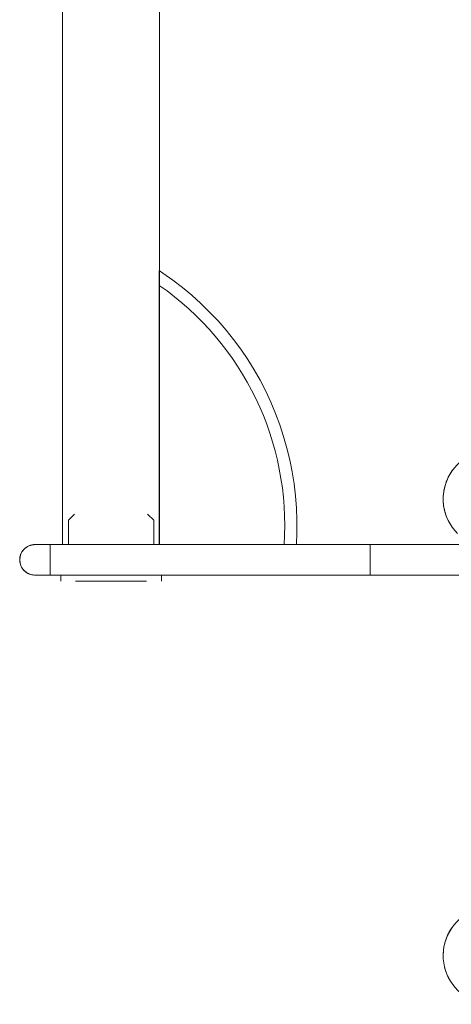
# Model space of a CAD drawing. Units: inches. Extents: x 13 to 10990, y 8 to 7771.
# Drawn here: x 985 to 1127, y 4557 to 4880 of the extents above; entities that cross this region are included whole.
import ezdxf

# ---------------------------------------------------------------- set-up
doc = ezdxf.new("R2010")
doc.units = ezdxf.units.IN
doc.header["$MEASUREMENT"] = 0
doc.layers.add('7_dwg', color=7, linetype='Continuous', lineweight=9)

# ---------------------------------------------------------------- blocks, each defined once
blk = doc.blocks.new('7_dwg-667929-Level 1')
at = {"lineweight": 9}
for p, q in [((22085.53, 8091.51), (22085.53, 7671.51)), ((22117.33, 7671.51), (22117.33, 8091.51)), ((22117.23, 7756.68), (22117.23, 7671.51)), ((22089.43, 7681.51), (22087.43, 7679.51)), ((22087.43, 7679.51), (22087.43, 7671.51)), ((22115.43, 7679.51), (22113.43, 7681.51)), ((22115.43, 7671.51), (22115.43, 7679.51)), ((22081.43, 7671.51), (22076.43, 7671.51)), ((22186.43, 7671.51), (22081.43, 7671.51)), ((22186.43, 7671.51), (22081.43, 7671.51)), ((22081.43, 7671.51), (22081.43, 7661.51)), ((22266.43, 7671.51), (22186.43, 7671.51)), ((22186.43, 7671.51), (22186.43, 7661.51)), ((22081.43, 7661.51), (22076.43, 7661.51)), ((22081.43, 7661.51), (22186.43, 7661.51)), ((22186.43, 7661.51), (22081.43, 7661.51)), ((22084.93, 7661.51), (22084.93, 7659.51)), ((22089.76, 7659.51), (22101.43, 7659.51)), ((22101.43, 7659.51), (22097.05, 7659.51)), ((22101.43, 7659.51), (22113.1, 7659.51)), ((22105.81, 7659.51), (22101.43, 7659.51)), ((22117.93, 7659.51), (22117.93, 7661.51)), ((22251.31, 7661.51), (22186.43, 7661.51))]:
    blk.add_line(p, q, dxfattribs=at)
at = {"lineweight": 9, "flags": 128}
for points in [[(22162.23, 7671.51), (22162.41, 7675.5), (22162.42, 7679.5), (22162.27, 7683.5), (22161.97, 7687.49), (22161.5, 7691.46), (22160.88, 7695.41), (22160.1, 7699.33), (22159.16, 7703.22), (22158.07, 7707.07), (22156.83, 7710.87), (22155.43, 7714.62), (22153.89, 7718.31), (22152.2, 7721.93), (22150.36, 7725.49), (22148.39, 7728.97), (22146.27, 7732.36), (22144.03, 7735.67), (22141.65, 7738.89), (22139.15, 7742.01), (22136.52, 7745.02), (22133.77, 7747.93), (22130.91, 7750.73), (22127.95, 7753.41), (22124.87, 7755.97), (22121.7, 7758.4), (22118.43, 7760.71), (22117.23, 7761.51)], [(22213.42, 7695.82), (22213.06, 7695.3), (22212.72, 7694.76), (22212.4, 7694.2), (22212.11, 7693.63), (22211.83, 7693.05), (22211.58, 7692.47), (22211.36, 7691.87), (22211.15, 7691.26), (22210.98, 7690.65), (22210.82, 7690.02), (22210.69, 7689.4), (22210.59, 7688.77), (22210.51, 7688.13), (22210.46, 7687.49), (22210.44, 7686.85), (22210.43, 7686.21), (22210.46, 7685.57), (22210.51, 7684.94), (22210.58, 7684.3), (22210.69, 7683.67), (22210.81, 7683.04), (22210.96, 7682.42), (22211.14, 7681.8), (22211.34, 7681.2), (22211.56, 7680.6), (22211.81, 7680.01), (22212.08, 7679.43), (22212.38, 7678.86), (22212.69, 7678.3), (22213.03, 7677.76), (22213.39, 7677.23)], [(22071.43, 7666.65), (22071.44, 7666.85), (22071.46, 7667.05), (22071.49, 7667.25), (22071.52, 7667.45), (22071.56, 7667.64), (22071.61, 7667.84), (22071.67, 7668.03), (22071.73, 7668.22), (22071.81, 7668.4), (22071.88, 7668.59), (22071.97, 7668.77), (22072.07, 7668.94), (22072.17, 7669.12), (22072.27, 7669.29), (22072.39, 7669.45), (22072.51, 7669.61), (22072.64, 7669.76), (22072.77, 7669.91), (22072.91, 7670.06), (22073.05, 7670.19), (22073.2, 7670.33), (22073.36, 7670.45), (22073.52, 7670.57), (22073.68, 7670.69), (22073.85, 7670.79), (22074.03, 7670.89), (22074.2, 7670.98), (22074.39, 7671.07), (22074.57, 7671.15), (22074.76, 7671.22), (22074.95, 7671.28), (22075.14, 7671.34), (22075.33, 7671.39), (22075.53, 7671.43), (22075.73, 7671.46), (22075.92, 7671.48), (22076.12, 7671.5), (22076.32, 7671.51)], [(22081.43, 7671.51), (22081.23, 7671.51), (22081.03, 7671.51), (22080.83, 7671.51), (22080.63, 7671.51), (22080.44, 7671.51), (22080.24, 7671.51), (22080.05, 7671.51), (22079.86, 7671.51), (22079.67, 7671.51), (22079.48, 7671.51), (22079.3, 7671.51), (22079.12, 7671.51), (22078.95, 7671.51), (22078.78, 7671.51), (22078.61, 7671.51), (22078.45, 7671.51), (22078.29, 7671.51), (22078.13, 7671.51), (22077.99, 7671.51), (22077.84, 7671.51), (22077.71, 7671.51), (22077.58, 7671.51), (22077.45, 7671.51), (22077.34, 7671.51), (22077.22, 7671.51), (22077.12, 7671.51), (22077.02, 7671.51), (22076.93, 7671.51), (22076.85, 7671.51), (22076.77, 7671.51), (22076.7, 7671.51), (22076.64, 7671.51), (22076.59, 7671.51), (22076.54, 7671.51), (22076.5, 7671.51), (22076.47, 7671.51), (22076.45, 7671.51), (22076.44, 7671.51), (22076.43, 7671.51)], [(22076.23, 7661.51), (22076.03, 7661.52), (22075.83, 7661.54), (22075.63, 7661.57), (22075.44, 7661.61), (22075.24, 7661.65), (22075.05, 7661.7), (22074.86, 7661.76), (22074.67, 7661.83), (22074.48, 7661.9), (22074.3, 7661.98), (22074.12, 7662.07), (22073.95, 7662.17), (22073.78, 7662.27), (22073.61, 7662.38), (22073.45, 7662.5), (22073.29, 7662.62), (22073.13, 7662.75), (22072.99, 7662.88), (22072.84, 7663.02), (22072.71, 7663.17), (22072.58, 7663.32), (22072.45, 7663.48), (22072.34, 7663.64), (22072.22, 7663.81), (22072.12, 7663.98), (22072.02, 7664.15), (22071.93, 7664.33), (22071.85, 7664.51), (22071.77, 7664.7), (22071.7, 7664.88), (22071.64, 7665.07), (22071.59, 7665.27), (22071.54, 7665.46), (22071.5, 7665.66), (22071.47, 7665.86), (22071.45, 7666.05), (22071.44, 7666.25), (22071.43, 7666.45)], [(22076.43, 7661.51), (22076.44, 7661.51), (22076.45, 7661.51), (22076.47, 7661.51), (22076.5, 7661.51), (22076.53, 7661.51), (22076.57, 7661.51), (22076.63, 7661.51), (22076.69, 7661.51), (22076.75, 7661.51), (22076.83, 7661.51), (22076.91, 7661.51), (22077, 7661.51), (22077.09, 7661.51), (22077.2, 7661.51), (22077.3, 7661.51), (22077.42, 7661.51), (22077.54, 7661.51), (22077.67, 7661.51), (22077.81, 7661.51), (22077.95, 7661.51), (22078.09, 7661.51), (22078.25, 7661.51), (22078.4, 7661.51), (22078.56, 7661.51), (22078.73, 7661.51), (22078.9, 7661.51), (22079.07, 7661.51), (22079.25, 7661.51), (22079.43, 7661.51), (22079.62, 7661.51), (22079.81, 7661.51), (22080, 7661.51), (22080.19, 7661.51), (22080.39, 7661.51), (22080.58, 7661.51), (22080.78, 7661.51), (22080.98, 7661.51), (22081.18, 7661.51), (22081.38, 7661.51), (22081.43, 7661.51)], [(22213.32, 7545.68), (22212.97, 7545.15), (22212.63, 7544.61), (22212.32, 7544.05), (22212.03, 7543.48), (22211.76, 7542.9), (22211.52, 7542.31), (22211.3, 7541.7), (22211.1, 7541.09), (22210.93, 7540.48), (22210.79, 7539.86), (22210.66, 7539.23), (22210.57, 7538.59), (22210.5, 7537.96), (22210.45, 7537.32), (22210.43, 7536.68), (22210.44, 7536.04), (22210.47, 7535.4), (22210.53, 7534.76), (22210.61, 7534.13), (22210.72, 7533.5), (22210.85, 7532.87), (22211.01, 7532.25), (22211.19, 7531.64), (22211.4, 7531.03), (22211.63, 7530.44), (22211.88, 7529.85), (22212.16, 7529.27), (22212.46, 7528.71), (22212.78, 7528.16), (22213.13, 7527.62)]]:
    blk.add_lwpolyline(points, dxfattribs=at)
at = {"lineweight": 9}
for centre, radius, start, end in [((22062.43, 7677.86), 96, 356.2068, 55.193), ((22226.43, 7686.51), 16, 0, 225), ((22076.43, 7666.51), 5, 90, 270), ((22226.43, 7536.51), 16, 90, 315)]:
    blk.add_arc(centre, radius, start, end, dxfattribs=at)
blk.add_open_spline([(22117.23, 7761.5), (22117.23, 7761.5), (22117.23, 7761.49), (22117.23, 7761.42), (22117.23, 7761.23), (22117.23, 7761.01), (22117.23, 7760.87), (22117.23, 7760.65), (22117.23, 7760.34), (22117.23, 7759.99), (22117.23, 7759.78), (22117.23, 7759.46), (22117.23, 7758.94), (22117.23, 7757.96), (22117.23, 7757.21), (22117.23, 7756.68)], degree=3, knots=[-0.4999534, -0.4999534, -0.4999534, -0.4999534, -0.4791667, -0.4444444, -0.3888889, -0.3611111, -0.3472222, -0.3333333, -0.2777778, -0.25, -0.2361111, -0.2222222, -0.1666667, -0.1111111, 0, 0, 0, 0], dxfattribs=at)

msp = doc.modelspace()

# ---------------------------------------------------------------- block references
at = {"layer": '7_dwg', "color": 7}
msp.add_blockref('7_dwg-667929-Level 1', (-21086.5, -2963.71), dxfattribs=at)

doc.saveas('drawing.dxf')
